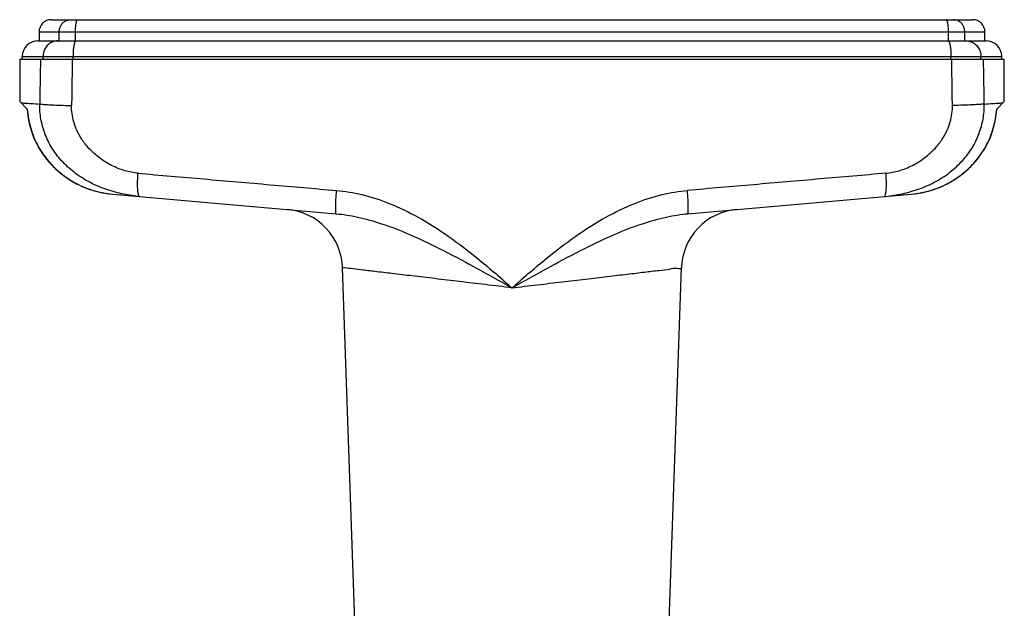
# Model space of a CAD drawing. Units: millimetres. Extents: x 0 to 420, y 0 to 297.
# Drawn here: x 93 to 174, y 163 to 212 of the extents above; entities that cross this region are included whole.
import ezdxf

# ---------------------------------------------------------------- set-up
doc = ezdxf.new("R2010")
doc.units = ezdxf.units.MM
doc.header["$LTSCALE"] = 23.1
doc.layers.get('0').update_dxf_attribs({"linetype": 'CONTINUOUS'})

msp = doc.modelspace()

# ---------------------------------------------------------------- linework, layer by layer
at = {"color": 7, "linetype": 'CONTINUOUS'}
for p, q in [((95.7687137825, 211.5914619037), (171.8687137825, 211.5914619037)), ((94.7687137825, 210.5914619037), (94.7687137825, 209.8414619037)), ((172.8687137825, 209.8414619037), (172.8687137825, 210.5914619037)), ((94.6687137825, 209.8414619037), (96.3068567297, 209.8414619037)), ((97.8068321585, 209.8414619037), (169.8305954065, 209.8414619037)), ((171.3305708353, 209.8414619037), (172.9687137825, 209.8414619037)), ((93.1687137825, 208.3414619037), (93.1687137825, 204.8288894693)), ((93.1690029234, 208.3414619037), (174.4684246416, 208.3414619037)), ((93.3687137825, 208.3414619037), (93.3687137825, 208.5414619037)), ((174.2687137825, 208.3414619037), (174.2687137825, 208.5414619037)), ((174.4687137825, 204.8288894693), (174.4687137825, 208.3414619037)), ((93.7940375111, 204.2161381752), (93.1686768355, 204.8414988508)), ((173.8433900539, 204.2161381752), (174.4687507295, 204.8414988508)), ((100.8683459428, 197.1862186351), (100.869009686, 197.1861605369)), ((100.8690102891, 197.1861674571), (119.3079668179, 195.5729677935)), ((148.3294792588, 195.5729694131), (166.7684172759, 197.1861674571)), ((120.8903077184, 160.5414619037), (119.822463261, 191.1205262539)), ((146.7471198465, 160.5414619037), (147.8148027996, 191.1159013729))]:
    msp.add_line(p, q, dxfattribs=at)
at = {"color": 9, "linetype": 'CONTINUOUS'}
for p, q in [((94.7687137825, 210.5914619037), (172.8687137825, 210.5914619037)), ((96.431767776, 209.8414618929), (96.431767776, 210.5914619037)), ((97.7761273282, 209.8414619037), (97.7761273282, 210.5914619037)), ((169.8613002367, 209.8414619037), (169.8613002367, 210.5914619037)), ((171.205659789, 209.8414618927), (171.205659789, 210.5914619037)), ((93.3687137825, 208.5414619037), (174.2687137825, 208.5414619037)), ((95.0974774017, 208.3414619037), (95.0974773993, 208.5414619037)), ((97.5709860823, 208.3414619037), (97.5709860823, 208.5414619037)), ((170.0664414826, 208.3414619037), (170.0664414826, 208.5414619037)), ((172.5399501632, 208.3414619037), (172.5399501656, 208.5414619037))]:
    msp.add_line(p, q, dxfattribs=at)
at = {"color": 7, "linetype": 'CONTINUOUS'}
for points in [[(93.7836942901, 204.2264813962), (93.8095040022, 203.9232373939), (93.8830780211, 203.4048129419), (93.9933896663, 202.8930275491), (94.1397262567, 202.390709007), (94.3214472732, 201.8994036646), (94.5383288624, 201.4203809724), (94.7897605231, 200.9557969821), (95.0745514605, 200.5084904396), (95.3916547324, 200.0806489317), (95.7396758693, 199.6746194806), (96.1170912819, 199.2925890609), (96.5224789534, 198.9363986828), (96.9539984777, 198.6080557523), (97.4096907783, 198.30940922), (97.8878290373, 198.0419471695), (98.3862011385, 197.8072781955), (98.9025279586, 197.6068248342), (99.4348921994, 197.4416930729), (99.9810332537, 197.313016016), (100.5382725945, 197.221842376)], [(166.7688830784, 197.1862012508), (167.0991549705, 197.221842376), (167.6563943113, 197.313016016), (168.2025353656, 197.4416930729), (168.7348996064, 197.6068248342), (169.2512264265, 197.8072781955), (169.7495985277, 198.0419471695), (170.2277367866, 198.30940922), (170.6834290873, 198.6080557523), (171.1149486116, 198.9363986828), (171.5203362831, 199.2925890609), (171.8977516956, 199.6746194806), (172.2457728326, 200.0806489317), (172.5628761045, 200.5084904396), (172.8476670419, 200.9557969821), (173.0990987026, 201.4203809724), (173.3159802918, 201.8994036646), (173.4977013083, 202.390709007), (173.6440378987, 202.8930275491), (173.7543495438, 203.4048129419), (173.8279235628, 203.9232373939), (173.8537332749, 204.2264813962)], [(93.8074783172, 203.9426026048), (93.8796912444, 203.4239432211), (93.9886640186, 202.9117957463), (94.1336821602, 202.4090963315), (94.3141082951, 201.9173422396), (94.5297266189, 201.4377756091), (94.7799362491, 200.9725565042), (95.0635516757, 200.5245322565), (95.3795323399, 200.0958898099), (95.7264908519, 199.688981625), (96.1029095126, 199.3060004379), (96.5073721031, 198.9487892943), (96.9380435107, 198.6193631063), (97.3929695517, 198.3195773851), (97.8704301763, 198.0509231985), (98.3682185322, 197.8150176764), (98.8840572754, 197.6132919376), (99.4160305467, 197.4468583814), (99.961876598, 197.3168592141), (100.5189224474, 197.2243501736), (100.8683459986, 197.1862186303)]]:
    msp.add_lwpolyline(points, dxfattribs=at)
for centre, radius, start, end in [((95.7687137825, 210.5914619037), 1, 90, 180), ((171.8687137825, 210.5914619037), 1, 0, 90), ((94.6687137825, 208.5414619037), 1.3, 90, 180), ((172.9687137825, 208.5414619037), 1.3, 0, 90), ((114.8255423065, 190.9460299357), 4.9999914229, 2, 84.9999736873), ((152.8119185816, 190.9460328511), 5, 95, 178)]:
    msp.add_arc(centre, radius, start, end, dxfattribs=at)
at = {"color": 9, "linetype": 'CONTINUOUS'}
for points, start_tangent, end_tangent in [([(96.431767776, 210.5914619037), (96.4772178839, 210.9004788981), (96.6091192344, 211.179247156), (96.8145604043, 211.4004788981), (97.0734313804, 211.54251842), (97.3603920681, 211.5914619037)], (0, 1.5090331214), (1.5090331214, -0)), ([(97.7761273282, 210.5914619037), (97.7850231918, 210.9004788981), (97.8108399933, 211.179247156), (97.8510506045, 211.4004788981), (97.9017189304, 211.54251842), (97.9578852024, 211.5914619037)], (0, 1.0392677923), (1.0392677923, 0)), ([(169.8613002367, 210.5914619037), (169.8524043732, 210.9004788981), (169.8265875716, 211.179247156), (169.7863769605, 211.4004788981), (169.7357086345, 211.54251842), (169.6795423625, 211.5914619037)], (0, 1.0392677923), (-1.0392677923, 0)), ([(171.205659789, 210.5914619037), (171.1602096811, 210.9004788981), (171.0283083306, 211.179247156), (170.8228671607, 211.4004788981), (170.5639961845, 211.54251842), (170.2770354969, 211.5914619037)], (0, 1.5090331214), (-1.5090331214, 0)), ([(96.3068567263, 209.8414619037), (95.9331379616, 209.7778353749), (95.5960013935, 209.5931839964), (95.3284482981, 209.3055827317), (95.1566686367, 208.9431839964), (95.0974773993, 208.5414619037)], (-1.9634070425, 0), (0, -1.9634070425)), ([(97.8068319736, 209.8414619396), (97.7339517129, 209.7778353749), (97.6682053131, 209.5931839964), (97.6160286748, 209.3055827317), (97.5825292109, 208.9431839964), (97.5709860823, 208.5414619037)], (-1.3494819032, 0.0005759645), (-0, -1.3508396977)), ([(169.8305955914, 209.8414619396), (169.9034758521, 209.7778353749), (169.9692222519, 209.5931839964), (170.0213988902, 209.3055827317), (170.0548983541, 208.9431839964), (170.0664414826, 208.5414619037)], (1.3494819032, 0.0005759645), (0, -1.3508396977)), ([(171.3305708387, 209.8414619037), (171.7042896034, 209.7778353749), (172.0414261715, 209.5931839964), (172.3089792668, 209.3055827317), (172.4807589283, 208.9431839964), (172.5399501656, 208.5414619037)], (1.9634070425, 0), (-0, -1.9634070425)), ([(94.8851990968, 208.3414619037), (94.8636998807, 207.1013668187), (94.8424174165, 205.8645713576), (94.8214178195, 204.6311293273)], (-0.0645650756, -3.7103190503), (-0.0631394333, -3.7103435846)), ([(97.5115654291, 208.3414619037), (97.4919690018, 207.0604350617), (97.472575496, 205.7829196699), (97.4534047098, 204.5089843417)], (-0.0588507439, -3.8324670481), (-0.0575222006, -3.8324872186)), ([(170.1840228552, 204.5089843418), (170.1648521232, 205.7829160895), (170.1454586169, 207.0604315375), (170.1258621359, 208.3414619037)], (-0.0575222007, 3.8324872186), (-0.0588507439, 3.832467048)), ([(172.8160097455, 204.6311293274), (172.7950102062, 205.8645679909), (172.7737277415, 207.1013635021), (172.7522284682, 208.3414619037)], (-0.0631394333, 3.7103435845), (-0.0645650756, 3.7103190502)), ([(93.2821619054, 204.7279985192), (93.5980624485, 204.7060435159), (94.112929754, 204.6745143912), (94.8214178195, 204.6311293273)], (1.5394249832, -0.0942836416), (1.5394254766, -0.0942755851)), ([(93.7940375111, 204.2161381752), (93.8899973998, 203.4193192109), (94.0749057564, 202.6284638222), (94.3474656869, 201.8582407401), (94.7030604332, 201.1227950159), (95.1386620536, 200.4282597875), (95.6518324404, 199.7803246362), (96.236248853, 199.1888696473), (96.8862657964, 198.6609436555), (97.5951304844, 198.2033929347), (98.3567557844, 197.8217295643), (99.1643203045, 197.5213770557), (100.0061132469, 197.3082776033), (100.8683459428, 197.1862186351)], (0.7086851268, -10.8371845935), (10.818940287, -0.9474374054)), ([(103.0786673322, 196.9927782899), (101.7615158624, 197.1857341333), (100.3700364783, 197.5637361643), (98.9506951759, 198.1710660312), (97.6641787504, 198.9920929701), (96.6258703769, 199.9518607677), (95.8259770834, 201.0219334003), (95.258160802, 202.1777929388), (94.9223827617, 203.3930267348), (94.8214616824, 204.6311287547)], (-12.3367820347, 1.0784544252), (0.1648367584, 12.3827332913)), ([(94.8214616824, 204.6311287547), (95.1435110099, 204.6020635425), (95.5883448487, 204.5742096018), (96.137427299, 204.5487276363), (96.7678781839, 204.5266795217), (97.4534263655, 204.5089840556)], (2.6182559667, -0.299671242), (2.6347294825, -0.0571639265)), ([(102.9430881377, 198.9155021306), (101.8589916265, 199.1222861995), (100.7572492582, 199.5614832108), (99.7232322723, 200.2124504759), (98.8887581816, 200.9717178045), (98.295058082, 201.7277998127), (97.8889640079, 202.4586244864), (97.6298062393, 203.162315504), (97.490411014, 203.8439900971), (97.4534047098, 204.5089843417)], (-8.5169971557, 0.737349333), (0.1284272209, 8.5478904437)), ([(164.5587602478, 196.9927782996), (165.8758895124, 197.1857295745), (167.2673388276, 197.5637182848), (168.6867093002, 198.1710539279), (169.9732918263, 198.9921261619), (171.0115873714, 199.9518943006), (171.8114669931, 201.0219603949), (172.3792741176, 202.1778123024), (172.7150465813, 203.3930367721), (172.8159658927, 204.6311287548)], (12.3367630254, 1.0786708915), (-0.1649830471, 12.3827312589)), ([(164.694339448, 198.9155021324), (165.7784178824, 199.1222809172), (166.8801383404, 199.5614628846), (167.9141793839, 200.2124383277), (168.7486954979, 200.9717461001), (169.3423856733, 201.7278243074), (169.7484714663, 202.4586418018), (170.007624512, 203.1623267521), (170.1470172502, 203.8439955681), (170.1840228552, 204.5089843418)], (8.5170004443, 0.7373107106), (-0.1282963371, 8.5478923544)), ([(166.7688831966, 197.186201261), (167.6313265336, 197.308280005), (168.4731235589, 197.5213821329), (169.2806876948, 197.8217364884), (170.0423129388, 198.2034019916), (170.7511816073, 198.6609580492), (171.4011995527, 199.1888885536), (171.9856152552, 199.7803473754), (172.4987864824, 200.4282894804), (172.9343819177, 201.1228217446), (173.2899749251, 201.8582720045), (173.5625300045, 202.628491817), (173.7474330941, 203.4193358257), (173.8433900539, 204.2161381752)], (10.8191575954, 0.9471914735), (0.7086980362, 10.8373833585)), ([(172.8159658927, 204.6311287548), (172.4939165642, 204.6020635425), (172.0490827239, 204.5742096017), (171.5000002718, 204.5487276361), (170.8695493849, 204.5266795214), (170.1840012014, 204.5089840553)], (-2.6182561524, -0.2996696915), (-2.6347304091, -0.0571215803)), ([(172.8160097455, 204.6311293274), (173.5245130293, 204.6745153232), (174.039371484, 204.7060439058), (174.3552656596, 204.7279985192)], (1.5394254768, 0.0942755851), (1.5394249834, 0.0942836416)), ([(103.0786727639, 196.9928470488), (103.0086692458, 197.0632810901), (102.9543075983, 197.256802529), (102.919069393, 197.5610193453), (102.9052116656, 197.9564505407), (102.9136223364, 198.4177731766), (102.93136571, 198.7474582519)], (-1.7868930544, 0.1568691997), (0.1205282019, 1.7895015848)), ([(102.93136571, 198.7474582519), (102.9437632666, 198.9154435419)], (0.0113191354, 0.1680570218), (0.0134498407, 0.1679196756)), ([(102.9430881377, 198.9155021306), (108.3907118026, 198.4436671246), (113.8565902673, 197.9702519149), (119.3370578003, 197.4955738853)], (16.3940294175, -1.4192381682), (16.3939764081, -1.4198503619)), ([(164.694339448, 198.9155021324), (159.2467191528, 198.4436674183), (153.7808440917, 197.9702525034), (148.3002071425, 197.4955598159)], (-16.394190673, -1.4192682657), (-16.3941326206, -1.4199386784)), ([(164.5587548104, 196.9928470411), (164.6287583286, 197.0632810828), (164.6831199763, 197.2568025228), (164.7183581817, 197.5610193406), (164.7322159091, 197.9564505379), (164.7238052381, 198.4177731755), (164.7060618644, 198.7474582518)], (1.7868930617, 0.156869204), (-0.120528203, 1.7895015923)), ([(164.7060618644, 198.7474582518), (164.6936643076, 198.9154435423)], (-0.0113191354, 0.1680570222), (-0.0134498408, 0.167919676)), ([(119.3079651836, 195.5729544305), (119.2787979757, 195.6404032844), (119.2627846245, 195.8322949058), (119.2609603563, 196.1362239658), (119.2734431044, 196.5325421694), (119.2994258874, 196.995628498), (119.3372289817, 197.4955455682)], (-1.9242893215, 0.1684947045), (0.1628644587, 1.9247740195)), ([(119.3370578003, 197.4955738853), (121.4247792568, 197.1503236959), (123.6773691415, 196.4279787067), (126.0598141958, 195.2924250665), (128.5380840363, 193.7344497284), (131.1026953754, 191.7778497305), (133.8186478146, 189.4588988315)], (16.7823816762, -1.4534877804), (12.6794142911, -11.0902396137)), ([(133.8186478146, 189.4588988315), (136.5350386739, 191.7781538694), (139.1000434343, 193.734942983), (141.578509546, 195.2929259557), (143.9609469884, 196.428345321), (146.2131435203, 197.1504490533), (148.3002071425, 197.4955598159)], (12.6794309925, 11.0901354467), (16.7823193953, 1.4535577847)), ([(148.3294792588, 195.5729694131), (148.3586464191, 195.6404161349), (148.3746590957, 195.8323065144), (148.3764821014, 196.136235226), (148.3639975826, 196.5325538921), (148.3380126383, 196.9956413109), (148.3002071425, 197.4955598159)], (1.9243013014, 0.1683545491), (-0.1628732361, 1.9247729896)), ([(119.3079651836, 195.5729544305), (121.0645198435, 195.3018399783), (123.0529555821, 194.7512728822), (125.2945264874, 193.8914421834), (127.8154588144, 192.7113715622), (130.6434689423, 191.2250456376), (133.8186460946, 189.4589003007)], (15.7927054883, -1.3815513205), (13.8154622293, -7.7750391692)), ([(133.8186651734, 189.458913658), (136.994292082, 191.2252739694), (139.8226456355, 192.7117432908), (142.34373561, 193.891821761), (144.5852735523, 194.7515520701), (146.573329168, 195.3019373218), (148.3294792588, 195.5729694131)], (13.8160982599, 7.7741543619), (15.7928139945, 1.3816921897)), ([(133.8187137825, 189.4588430272), (131.6261954047, 189.7193869823), (129.48860924, 189.9733168148), (127.4584009807, 190.2144121751), (125.5849346666, 190.436825875), (123.9148703226, 190.6350373059), (122.4896518549, 190.8041484086), (121.343978412, 190.9400625288), (120.5055001968, 191.0395179597), (119.9942433133, 191.1001539147), (119.8224632608, 191.1205262605)], (-13.9960221974, 1.6636054396), (3.2145e-06, -4.811e-07)), ([(133.8187137825, 189.4588439004), (135.9065745124, 189.7069541595), (137.9474978184, 189.949407741), (139.8963534947, 190.1808513904), (141.7093868992, 190.3961013589), (143.345221988, 190.5902611842), (144.7673416699, 190.7590144059), (145.9441838555, 190.8986338609), (146.850030613, 191.0060852), (147.4650696665, 191.0790323442), (147.7759458657, 191.1159013744)], (13.9570338636, 1.6587266455), (-4.8e-09, 4.07e-08))]:
    msp.add_spline(points, degree=3, dxfattribs=dict(at, start_tangent=start_tangent, end_tangent=end_tangent))
at = {"color": 7, "linetype": 'CONTINUOUS'}
for points, start_tangent, end_tangent in [([(96.3068567289, 209.8414619037), (96.3539583777, 209.8414618999), (96.4199857643, 209.8414618907), (96.5071980745, 209.8414619036), (96.6169016022, 209.8414619021), (96.7474451432, 209.841461889), (96.8952680017, 209.8414618365), (97.0559255985, 209.8414618369), (97.2236377837, 209.8414618565), (97.3905840592, 209.841461765), (97.5478808587, 209.8414615821), (97.6887602958, 209.8414615636), (97.8069980955, 209.841461582)], (1.5001413666, 0), (1.5001413666, 6.2e-09)), ([(169.8304294695, 209.841461582), (169.9460095901, 209.8414615645), (170.0848366804, 209.8414615785), (170.2406352108, 209.8414617583), (170.4067090264, 209.8414618555), (170.5742138308, 209.8414618384), (170.7351902874, 209.841461835), (170.8837792969, 209.8414618868), (171.0154044779, 209.8414619023), (171.1264195707, 209.8414619037), (171.2149883043, 209.8414618909), (171.2822898471, 209.8414618997), (171.3305708361, 209.8414619037)], (1.5001413666, -6.2e-09), (1.5001413666, 0))]:
    msp.add_spline(points, degree=3, dxfattribs=dict(at, start_tangent=start_tangent, end_tangent=end_tangent))

doc.saveas('drawing.dxf')
